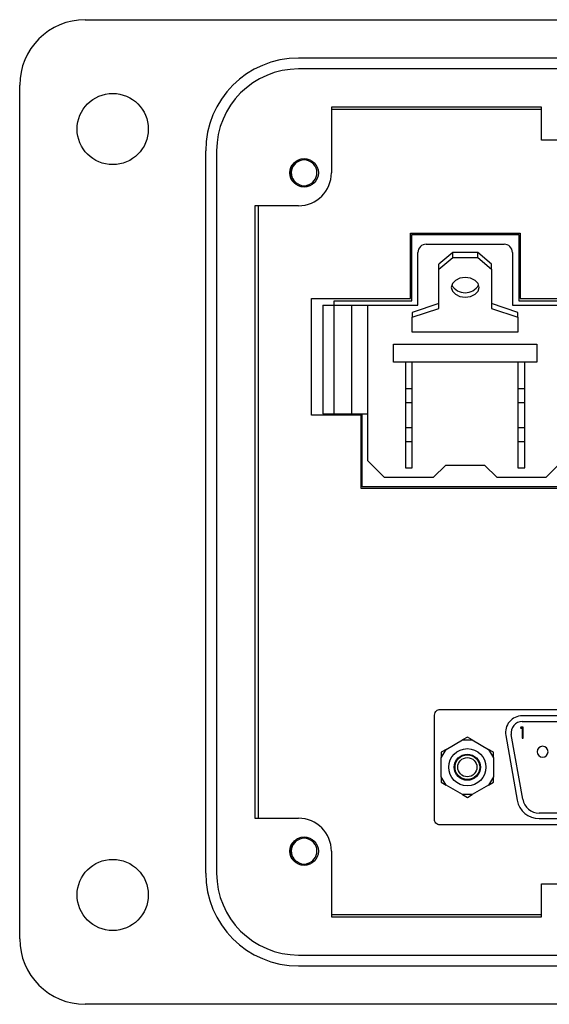
# Model space of a CAD drawing. Units: inches. Extents: x 0.3 to 8, y 0.3 to 10.7.
# Drawn here: x 1.4 to 2, y 4.7 to 5.9 of the extents above; entities that cross this region are included whole.
import ezdxf

# ---------------------------------------------------------------- set-up
doc = ezdxf.new("R2010")
doc.units = ezdxf.units.IN
doc.header["$MEASUREMENT"] = 0

msp = doc.modelspace()

# ---------------------------------------------------------------- linework, layer by layer
at = {"color": 7, "linetype": 'Continuous', "lineweight": 25}
for p, q in [((1.4693, 5.916), (2.0533, 5.916)), ((1.7252, 5.8701), (2.7489, 5.8701)), ((2.7489, 5.8569), (1.7252, 5.8569)), ((1.3906, 4.8136), (1.3906, 5.8373)), ((1.7646, 5.811), (1.7646, 5.7323)), ((2.0166, 5.811), (1.7646, 5.811)), ((1.7646, 5.8088), (2.0166, 5.8088)), ((2.0166, 5.7716), (2.0166, 5.811)), ((2.4575, 5.7716), (2.0166, 5.7716)), ((1.6137, 4.8924), (1.6137, 5.7585)), ((1.6268, 5.7585), (1.6268, 4.8924)), ((1.7252, 5.6929), (1.6728, 5.6929)), ((1.6728, 5.6929), (1.6728, 4.958)), ((1.6771, 4.958), (1.6771, 5.6929)), ((1.8596, 5.6598), (1.9908, 5.6598)), ((1.8596, 5.5814), (1.8596, 5.6598)), ((1.861, 5.5787), (1.861, 5.6582)), ((1.861, 5.6582), (1.9894, 5.6582)), ((1.9894, 5.6582), (1.9894, 5.5787)), ((1.9908, 5.6598), (1.9908, 5.5814)), ((1.8783, 5.6467), (1.9716, 5.6467)), ((1.8683, 5.5734), (1.8683, 5.6367)), ((1.91, 5.6367), (1.8933, 5.6226)), ((1.91, 5.6309), (1.91, 5.6367)), ((1.94, 5.6367), (1.91, 5.6367)), ((1.94, 5.6309), (1.94, 5.6367)), ((1.9566, 5.6226), (1.94, 5.6367)), ((1.9816, 5.6367), (1.9816, 5.5734)), ((1.8933, 5.6167), (1.91, 5.6309)), ((1.8933, 5.6167), (1.8933, 5.6226)), ((1.91, 5.6309), (1.94, 5.6309)), ((1.94, 5.6309), (1.9566, 5.6167)), ((1.9566, 5.6167), (1.9566, 5.6226)), ((1.8933, 5.5696), (1.8933, 5.6167)), ((1.9566, 5.6167), (1.9566, 5.5696)), ((1.7406, 5.5814), (1.8596, 5.5814)), ((1.7406, 5.4417), (1.7406, 5.5814)), ((1.7677, 5.5787), (1.861, 5.5787)), ((1.7677, 5.5734), (1.7677, 5.5787)), ((1.8933, 5.5755), (1.8616, 5.5649)), ((1.9883, 5.5649), (1.9566, 5.5755)), ((1.9894, 5.5787), (2.0822, 5.5787)), ((1.9908, 5.5814), (2.1094, 5.5814)), ((1.7543, 5.5734), (1.7543, 5.4434)), ((1.7543, 5.5734), (1.7676, 5.5734)), ((1.7676, 5.5734), (1.7676, 5.4434)), ((1.7676, 5.5734), (1.7885, 5.5734)), ((1.7885, 5.5734), (1.7885, 5.4434)), ((1.7885, 5.5734), (1.8083, 5.5734)), ((1.8083, 5.3867), (1.8083, 5.5734)), ((1.8083, 5.5734), (1.8683, 5.5734)), ((1.8616, 5.559), (1.8933, 5.5696)), ((1.8616, 5.5649), (1.8616, 5.559)), ((1.9566, 5.5696), (1.9883, 5.559)), ((1.9816, 5.5734), (2.0416, 5.5734)), ((1.9883, 5.559), (1.9883, 5.5649)), ((1.8616, 5.5413), (1.8616, 5.559)), ((1.9883, 5.559), (1.9883, 5.5413)), ((1.9883, 5.5413), (1.8616, 5.5413)), ((1.8391, 5.5267), (2.0108, 5.5267)), ((1.8391, 5.5051), (1.8391, 5.5267)), ((2.0108, 5.5267), (2.0108, 5.5051)), ((2.0108, 5.5051), (1.8391, 5.5051)), ((1.8533, 5.5051), (1.8533, 5.4734)), ((1.8616, 5.4734), (1.8616, 5.5051)), ((1.9883, 5.5051), (1.9883, 5.4734)), ((1.9966, 5.4734), (1.9966, 5.5051)), ((1.8533, 5.4734), (1.8533, 5.4567)), ((1.8533, 5.4734), (1.8616, 5.4734)), ((1.8616, 5.4567), (1.8616, 5.4734)), ((1.9883, 5.4734), (1.9966, 5.4734)), ((1.9883, 5.4734), (1.9883, 5.4567)), ((1.9966, 5.4567), (1.9966, 5.4734)), ((1.8533, 5.4567), (1.8616, 5.4567)), ((1.8533, 5.4567), (1.8533, 5.4267)), ((1.8616, 5.4267), (1.8616, 5.4567)), ((1.9883, 5.4567), (1.9966, 5.4567)), ((1.9883, 5.4567), (1.9883, 5.4267)), ((1.9966, 5.4267), (1.9966, 5.4567)), ((1.8004, 5.4417), (1.7406, 5.4417)), ((1.7543, 5.4434), (1.7676, 5.4434)), ((1.7676, 5.4434), (1.7885, 5.4434)), ((1.7885, 5.4434), (1.8083, 5.4434)), ((1.8004, 5.3536), (1.8004, 5.4417)), ((1.8014, 5.3555), (1.8014, 5.4434)), ((1.8533, 5.4267), (1.8616, 5.4267)), ((1.8533, 5.4267), (1.8533, 5.4101)), ((1.8616, 5.4101), (1.8616, 5.4267)), ((1.9883, 5.4267), (1.9883, 5.4101)), ((1.9883, 5.4267), (1.9966, 5.4267)), ((1.9966, 5.4101), (1.9966, 5.4267)), ((1.8533, 5.4101), (1.8616, 5.4101)), ((1.8533, 5.4101), (1.8533, 5.3784)), ((1.8616, 5.3784), (1.8616, 5.4101)), ((1.9883, 5.4101), (1.9966, 5.4101)), ((1.9883, 5.4101), (1.9883, 5.3784)), ((1.9966, 5.3784), (1.9966, 5.4101)), ((1.8283, 5.3667), (1.8083, 5.3867)), ((2.0416, 5.3867), (2.0216, 5.3667)), ((1.8533, 5.3784), (1.8616, 5.3784)), ((1.8866, 5.3667), (1.9016, 5.3817)), ((1.9016, 5.3817), (1.9483, 5.3817)), ((1.9483, 5.3817), (1.9633, 5.3667)), ((1.9883, 5.3784), (1.9966, 5.3784)), ((1.8866, 5.3667), (1.8283, 5.3667)), ((2.0216, 5.3667), (1.9633, 5.3667)), ((2.05, 5.3536), (1.8004, 5.3536)), ((2.0486, 5.3555), (1.8014, 5.3555)), ((1.8882, 4.9566), (1.8882, 5.0819)), ((1.8949, 5.0886), (2.5776, 5.0886)), ((2.479, 5.0809), (1.9934, 5.0809)), ((1.9919, 5.0675), (1.9912, 5.0661)), ((1.9944, 5.0675), (1.9919, 5.0675)), ((1.9934, 5.0743), (2.479, 5.0743)), ((1.9944, 5.0543), (1.9944, 5.0675)), ((1.9276, 5.0555), (1.9218, 5.0521)), ((1.9333, 5.0521), (1.9276, 5.0555)), ((1.9737, 5.0575), (1.9874, 4.9797)), ((1.994, 4.9808), (1.9803, 5.0586)), ((1.9912, 5.0661), (1.9932, 5.0661)), ((1.9932, 5.0661), (1.9932, 5.0543)), ((1.902, 5.0407), (1.9218, 5.0521)), ((1.9218, 5.0521), (1.9333, 5.0521)), ((1.9333, 5.0521), (1.9531, 5.0407)), ((1.9932, 5.0543), (1.9944, 5.0543)), ((1.8962, 5.0307), (1.902, 5.0407)), ((1.902, 5.0407), (1.8962, 5.0374)), ((1.8962, 5.0374), (1.8962, 5.0307)), ((1.9531, 5.0407), (1.9589, 5.0307)), ((1.9589, 5.0374), (1.9531, 5.0407)), ((1.9589, 5.0307), (1.9589, 5.0374)), ((1.8962, 5.0079), (1.8962, 5.0307)), ((1.9589, 5.0307), (1.9589, 5.0079)), ((1.902, 4.9979), (1.8962, 5.0079)), ((1.8962, 5.0079), (1.8962, 5.0012)), ((1.8962, 5.0012), (1.902, 4.9979)), ((1.9218, 4.9864), (1.902, 4.9979)), ((1.9531, 4.9979), (1.9333, 4.9864)), ((1.9589, 5.0079), (1.9531, 4.9979)), ((1.9531, 4.9979), (1.9589, 5.0012)), ((1.9589, 5.0012), (1.9589, 5.0079)), ((1.9333, 4.9864), (1.9218, 4.9864)), ((1.9218, 4.9864), (1.9276, 4.9831)), ((1.9276, 4.9831), (1.9333, 4.9864)), ((2.4587, 4.9643), (2.0137, 4.9643)), ((1.6728, 4.958), (1.7252, 4.958)), ((2.5776, 4.95), (1.8949, 4.95)), ((2.0137, 4.9576), (2.4587, 4.9576)), ((1.7646, 4.9186), (1.7646, 4.8399)), ((2.0166, 4.8399), (2.0166, 4.8793)), ((2.0166, 4.8793), (2.4575, 4.8793)), ((2.0166, 4.8421), (1.7646, 4.8421)), ((1.7646, 4.8399), (2.0166, 4.8399)), ((1.7252, 4.794), (2.7489, 4.794)), ((2.7489, 4.7808), (1.7252, 4.7808)), ((2.4733, 4.7349), (1.4693, 4.7349))]:
    msp.add_line(p, q, dxfattribs=at)
at = {"color": 7, "linetype": 'Continuous', "lineweight": 25, "flags": 128}
msp.add_lwpolyline([(1.925, 5.6067), (1.9186, 5.6058), (1.9132, 5.6032), (1.9096, 5.5994), (1.9083, 5.5949), (1.9096, 5.5904), (1.9132, 5.5866), (1.9186, 5.584), (1.925, 5.5831), (1.9314, 5.584), (1.9368, 5.5866), (1.9404, 5.5904), (1.9416, 5.5949), (1.9404, 5.5994), (1.9368, 5.6032), (1.9314, 5.6058), (1.925, 5.6067)], dxfattribs=at)
at = {"color": 7, "linetype": 'Continuous', "lineweight": 25}
for centre, radius in [((1.5022, 5.7848), 0.0427), ((1.7318, 5.7323), 0.0171), ((1.9276, 5.0193), 0.0223), ((1.9276, 5.0193), 0.0157), ((1.9276, 5.0193), 0.0148), ((1.9276, 5.0193), 0.0115), ((1.7318, 4.9186), 0.0171), ((1.5022, 4.8661), 0.0427)]:
    msp.add_circle(centre, radius, dxfattribs=at)
for centre, radius, start, end in [((1.4693, 5.8373), 0.0787, 90, 180), ((1.7252, 5.7585), 0.1115, 90, 180), ((1.7252, 5.7585), 0.0984, 90, 180), ((1.7318, 5.7323), 0.0154, 292.8192, 247.1808), ((1.7252, 5.7323), 0.0394, 270, 360), ((1.7318, 5.7323), 0.0154, 247.1808, 292.8192), ((1.8783, 5.6367), 0.01, 90, 180), ((1.9716, 5.6367), 0.01, 0, 90), ((1.925, 5.607), 0.0186, 209.584, 330.416), ((1.9934, 5.0609), 0.02, 90, 190), ((1.9934, 5.0609), 0.0133, 90, 190), ((2.0179, 5.0379), 0.0065, 0, 180), ((2.0179, 5.0379), 0.0065, 180, 0), ((2.0137, 4.9843), 0.0267, 190, 270), ((2.0137, 4.9843), 0.02, 190, 270), ((1.7252, 4.9186), 0.0394, 0, 90), ((1.7318, 4.9186), 0.0154, 292.8192, 247.1808), ((1.7318, 4.9186), 0.0154, 247.1808, 292.8192), ((1.7252, 4.8924), 0.1115, 180, 270), ((1.7252, 4.8924), 0.0984, 180, 270), ((1.4693, 4.8136), 0.0787, 180, 270)]:
    msp.add_arc(centre, radius, start, end, dxfattribs=at)
for points, knots in [([(1.7258, 5.7181), (1.7243, 5.7188), (1.7211, 5.7204), (1.7177, 5.7245), (1.7157, 5.7294), (1.7154, 5.7349), (1.717, 5.7403), (1.7203, 5.7447), (1.7233, 5.7474), (1.7253, 5.7479), (1.7254, 5.7479)], [0, 0, 0, 0, 0.136883, 0.273766, 0.410824, 0.553814, 0.696805, 0.839653, 0.988146, 1, 1, 1, 1]), ([(1.7378, 5.7181), (1.7363, 5.7173), (1.7334, 5.7158), (1.7301, 5.7158), (1.7285, 5.7158)], [0, 0, 0, 0, 0.526255, 1, 1, 1, 1]), ([(1.8882, 5.0819), (1.8884, 5.0829), (1.8886, 5.0849), (1.8904, 5.087), (1.8926, 5.0884), (1.8941, 5.0885), (1.8949, 5.0886)], [0, 0, 0, 0, 0.283316, 0.558049, 0.775434, 1, 1, 1, 1]), ([(1.8949, 4.95), (1.8939, 4.9501), (1.892, 4.9504), (1.8898, 4.9521), (1.8885, 4.9543), (1.8883, 4.9558), (1.8882, 4.9566)], [0, 0, 0, 0, 0.283316, 0.558049, 0.775434, 1, 1, 1, 1]), ([(1.7258, 4.9044), (1.7243, 4.9052), (1.7211, 4.9067), (1.7177, 4.9108), (1.7157, 4.9158), (1.7154, 4.9213), (1.717, 4.9266), (1.7203, 4.931), (1.7233, 4.9337), (1.7253, 4.9343), (1.7254, 4.9343)], [0, 0, 0, 0, 0.1368833, 0.273766, 0.4108236, 0.5538141, 0.6968046, 0.8396533, 0.9881462, 1, 1, 1, 1]), ([(1.7378, 4.9044), (1.7363, 4.9036), (1.7334, 4.9021), (1.7301, 4.9021), (1.7285, 4.9022)], [0, 0, 0, 0, 0.526255, 1, 1, 1, 1])]:
    msp.add_open_spline(points, degree=3, knots=knots, dxfattribs=at)

doc.saveas('drawing.dxf')
